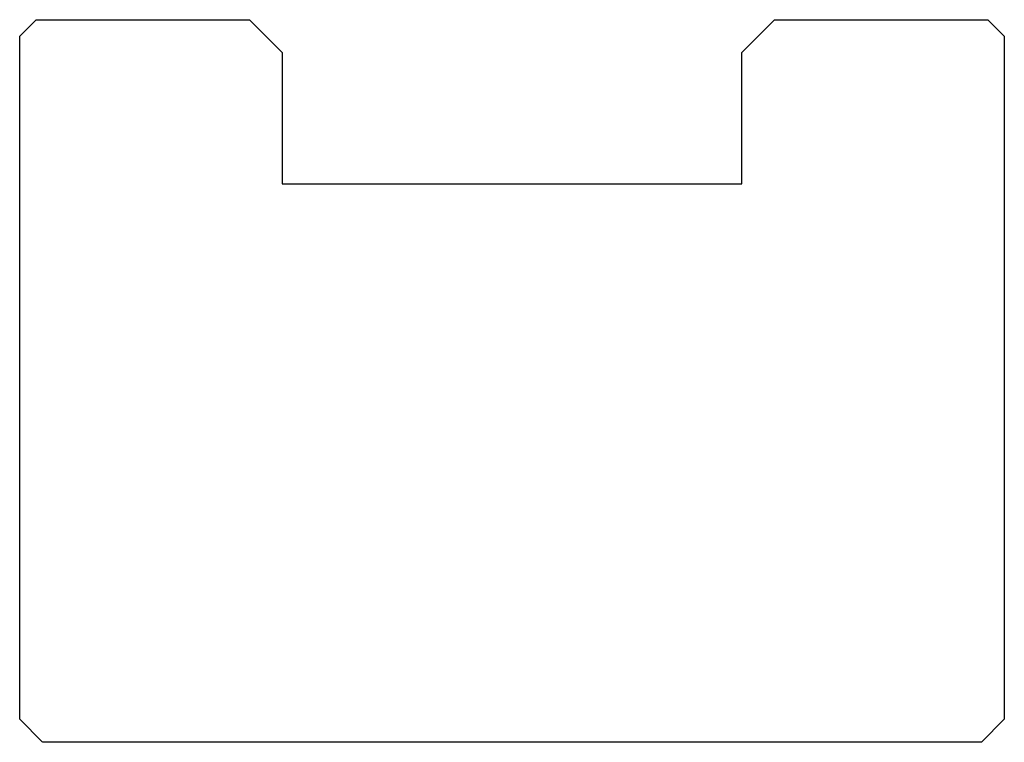
# Model space of a CAD drawing. Units: millimetres. Extents: x -15 to 15, y -11 to 11.
import ezdxf

# ---------------------------------------------------------------- set-up
doc = ezdxf.new("R2010")
doc.units = ezdxf.units.MM

msp = doc.modelspace()

# ---------------------------------------------------------------- linework, layer by layer
at = {"color": 7, "linetype": 'Continuous'}
for p, q in [((-15, 10.5), (-14.5, 11)), ((-14.5, 11), (-8, 11)), ((-8, 11), (-7, 10)), ((7, 10), (8, 11)), ((8, 11), (14.5, 11)), ((14.5, 11), (15, 10.5)), ((-15, -10.3), (-15, 10.5)), ((15, 10.5), (15, -10.3)), ((-7, 10), (-7, 6)), ((7, 6), (7, 10)), ((-7, 6), (7, 6)), ((-14.3, -11), (-15, -10.3)), ((15, -10.3), (14.3, -11)), ((14.3, -11), (-14.3, -11))]:
    msp.add_line(p, q, dxfattribs=at)

doc.saveas('drawing.dxf')
